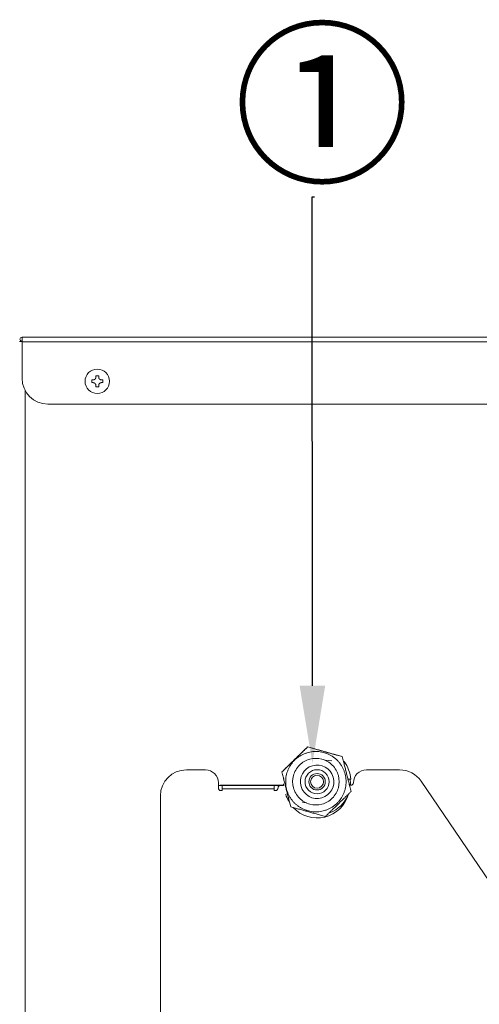
# Model space of a CAD drawing. Units: millimetres. Extents: x 0 to 4500, y 0 to 6000.
# Drawn here: x 3484 to 3661, y 3772 to 4152 of the extents above; entities that cross this region are included whole.
import ezdxf
from ezdxf import colors
from ezdxf.entities.mleader import LeaderData, LeaderLine
from ezdxf.math import Vec2, Vec3

# ---------------------------------------------------------------- set-up
doc = ezdxf.new("R2010")
doc.units = ezdxf.units.MM
doc.layers.add('Product', color=7, linetype='CONTINUOUS')
doc.styles.get("Standard").update_dxf_attribs({"font": 'arial.ttf', "height": 30})

msp = doc.modelspace()

# ---------------------------------------------------------------- linework, layer by layer
at = {"layer": 'Product', "linetype": 'Continuous', "lineweight": 13}
for p, q in [((3483.41, 4027.97), (3484.41, 4027.97)), ((3484.41, 4029.57), (3898.41, 4029.57)), ((3484.41, 4027.77), (3484.41, 4029.57)), ((3898.41, 4027.77), (3484.41, 4027.77)), ((3484.41, 4027.77), (3484.41, 4013.77)), ((3511.26, 4013.11), (3511.8, 4013.11)), ((3511.26, 4012.04), (3511.26, 4013.11)), ((3512.88, 4014.19), (3512.88, 4014.72)), ((3512.88, 4014.72), (3513.95, 4014.72)), ((3513.95, 4014.72), (3513.95, 4014.19)), ((3515.03, 4013.11), (3515.56, 4013.11)), ((3515.56, 4013.11), (3515.56, 4012.04)), ((3485.61, 4009.02), (3485.61, 3600.03)), ((3511.8, 4012.04), (3511.26, 4012.04)), ((3512.88, 4010.42), (3512.88, 4010.96)), ((3513.41, 4010.42), (3512.88, 4010.42)), ((3513.95, 4010.42), (3513.41, 4010.42)), ((3513.95, 4010.96), (3513.95, 4010.42)), ((3515.56, 4012.04), (3515.03, 4012.04)), ((3494.41, 4003.77), (3888.41, 4003.77)), ((3594.48, 3871.62), (3594.48, 3871.62)), ((3601.18, 3866.44), (3603.76, 3866.21)), ((3607.82, 3867.86), (3607.82, 3867.86)), ((3547.75, 3862.77), (3555.08, 3862.77)), ((3584.56, 3861.95), (3584.56, 3861.95)), ((3617.13, 3862.77), (3629.91, 3862.77)), ((3560.08, 3857.77), (3560.08, 3855.77)), ((3610.03, 3859.17), (3611.1, 3859.17)), ((3611.1, 3857.17), (3610.54, 3857.17)), ((3638.18, 3858.4), (3670.75, 3810.52)), ((3560.71, 3856.77), (3584.08, 3856.77)), ((3560.75, 3856.8), (3585.21, 3856.8)), ((3561.08, 3854.77), (3561.58, 3854.77)), ((3561.58, 3856.77), (3561.58, 3855.47)), ((3561.58, 3855.47), (3561.58, 3854.77)), ((3561.58, 3855.47), (3581.58, 3855.47)), ((3581.58, 3855.47), (3581.58, 3856.77)), ((3581.58, 3854.77), (3581.58, 3855.47)), ((3581.58, 3854.77), (3582.08, 3854.77)), ((3584.08, 3856.77), (3585.21, 3856.77)), ((3611.06, 3856.8), (3611.34, 3856.8)), ((3611.06, 3856.77), (3611.13, 3856.77)), ((3537.75, 3726.26), (3537.75, 3852.77)), ((3594.11, 3849.99), (3592.5, 3850.13)), ((3587.97, 3848.52), (3587.97, 3848.52))]:
    msp.add_line(p, q, dxfattribs=at)
at = {"layer": 'Product', "linetype": 'Continuous', "lineweight": 13, "extrusion": (0, 0, -1)}
msp.add_circle((-3513.41, 4012.57), 4.7, dxfattribs=at)
at = {"layer": 'Product', "linetype": 'Continuous', "lineweight": 13}
for radius in [4.65, 3.17, 2.48]:
    msp.add_circle((3598.13, 3858.17), radius, dxfattribs=at)
for centre, radius, start, end in [((3484.41, 4028.77), 0.802, 90, 264.2738), ((3484.41, 4028.77), 0.002, 90, 270), ((3494.41, 4013.77), 10, 180, 270), ((3598.13, 3858.17), 13, 4.4117, 36.8352), ((3555.08, 3857.77), 5, 0, 90), ((3617.13, 3857.77), 5, 90, 180), ((3629.91, 3852.77), 10, 34.2237, 90), ((3560.75, 3853.8), 3, 90, 102.8953), ((3584.08, 3855.77), 1, 90, 180), ((3598.13, 3858.17), 13, 292.3326, 336.6247)]:
    msp.add_arc(centre, radius, start, end, dxfattribs=at)
at = {"layer": 'Product', "linetype": 'Continuous', "lineweight": 13, "extrusion": (0, 0, -1)}
for centre, radius, start, end in [((-3547.75, 3852.77), 10, 0, 90), ((-3598.09, 3856.77), 12.95, 0, 2.6606), ((-3598.09, 3856.77), 12.95, 169.3238, 178.2338), ((-3611.13, 3857.77), 1, 180, 270), ((-3560.71, 3853.77), 3, 77.8754, 90), ((-3561.08, 3855.77), 1, 270, 0), ((-3582.08, 3855.77), 1, 180, 270), ((-3598.13, 3856.77), 12.55, 330.6909, 344.2275), ((-3598.13, 3856.77), 12.55, 195.7725, 316.9687)]:
    msp.add_arc(centre, radius, start, end, dxfattribs=at)
at = {"layer": 'Product', "linetype": 'Continuous', "lineweight": 13}
msp.add_ellipse((3598.13, 3858.17), major_axis=(-6.2, -1.79), ratio=1, dxfattribs=at)
for points, knots in [([(3511.8, 4013.11), (3511.81, 4013.11), (3511.82, 4013.11), (3511.83, 4013.11), (3511.85, 4013.11), (3511.86, 4013.11), (3511.88, 4013.11), (3511.89, 4013.12), (3511.91, 4013.12), (3511.92, 4013.12), (3511.94, 4013.12), (3511.95, 4013.12), (3511.97, 4013.12), (3511.98, 4013.13), (3512, 4013.13), (3512.01, 4013.13), (3512.02, 4013.14), (3512.04, 4013.14), (3512.05, 4013.14), (3512.06, 4013.14), (3512.08, 4013.15), (3512.09, 4013.15), (3512.1, 4013.16), (3512.12, 4013.16), (3512.13, 4013.16), (3512.14, 4013.17), (3512.16, 4013.17), (3512.17, 4013.18), (3512.18, 4013.18), (3512.19, 4013.19), (3512.24, 4013.2), (3512.3, 4013.23), (3512.39, 4013.29), (3512.48, 4013.35), (3512.56, 4013.42), (3512.63, 4013.5), (3512.69, 4013.58), (3512.73, 4013.65), (3512.77, 4013.71), (3512.79, 4013.76), (3512.81, 4013.8), (3512.82, 4013.83), (3512.82, 4013.86), (3512.83, 4013.88), (3512.84, 4013.91), (3512.85, 4013.94), (3512.85, 4013.97), (3512.86, 4014), (3512.86, 4014.03), (3512.87, 4014.06), (3512.87, 4014.09), (3512.87, 4014.12), (3512.88, 4014.15), (3512.88, 4014.18), (3512.88, 4014.19)], [0, 0, 0, 0, 0.009524, 0.018962, 0.028316, 0.037587, 0.046779, 0.055893, 0.06493, 0.073894, 0.082786, 0.091607, 0.100361, 0.109049, 0.117673, 0.126235, 0.134737, 0.143182, 0.151571, 0.159907, 0.168191, 0.176426, 0.184615, 0.192759, 0.20086, 0.208922, 0.216946, 0.224935, 0.232892, 0.240818, 0.248717, 0.310843, 0.371672, 0.433982, 0.496087, 0.559502, 0.623161, 0.664517, 0.70617, 0.748711, 0.765271, 0.78196, 0.798801, 0.815816, 0.833027, 0.850455, 0.868119, 0.88604, 0.904236, 0.922726, 0.941529, 0.960663, 0.980147, 1, 1, 1, 1]), ([(3513.95, 4014.19), (3513.95, 4014.18), (3513.95, 4014.17), (3513.95, 4014.16), (3513.95, 4014.14), (3513.95, 4014.12), (3513.95, 4014.11), (3513.96, 4014.09), (3513.96, 4014.08), (3513.96, 4014.06), (3513.96, 4014.05), (3513.96, 4014.03), (3513.96, 4014.02), (3513.97, 4014.01), (3513.97, 4013.99), (3513.97, 4013.98), (3513.97, 4013.96), (3513.98, 4013.95), (3513.98, 4013.94), (3513.98, 4013.92), (3513.99, 4013.91), (3513.99, 4013.9), (3514, 4013.88), (3514, 4013.87), (3514, 4013.86), (3514.01, 4013.84), (3514.01, 4013.83), (3514.02, 4013.82), (3514.02, 4013.8), (3514.03, 4013.79), (3514.04, 4013.75), (3514.07, 4013.68), (3514.13, 4013.59), (3514.19, 4013.51), (3514.26, 4013.43), (3514.34, 4013.35), (3514.42, 4013.3), (3514.49, 4013.25), (3514.55, 4013.22), (3514.6, 4013.2), (3514.64, 4013.18), (3514.67, 4013.17), (3514.7, 4013.16), (3514.72, 4013.15), (3514.75, 4013.15), (3514.78, 4013.14), (3514.81, 4013.13), (3514.84, 4013.13), (3514.87, 4013.12), (3514.9, 4013.12), (3514.93, 4013.12), (3514.96, 4013.11), (3514.99, 4013.11), (3515.02, 4013.11), (3515.03, 4013.11)], [0, 0, 0, 0, 0.009586, 0.019085, 0.028499, 0.03783, 0.04708, 0.056251, 0.065345, 0.074365, 0.083311, 0.092188, 0.100995, 0.109736, 0.118413, 0.127027, 0.135581, 0.144077, 0.152517, 0.160903, 0.169237, 0.177523, 0.185761, 0.193955, 0.202106, 0.210218, 0.218292, 0.226331, 0.234337, 0.242314, 0.250263, 0.312626, 0.373705, 0.436155, 0.498399, 0.561609, 0.625072, 0.666193, 0.707621, 0.749932, 0.766413, 0.783024, 0.799786, 0.816723, 0.833853, 0.8512, 0.86878, 0.886615, 0.904723, 0.923123, 0.941832, 0.960869, 0.980252, 1, 1, 1, 1]), ([(3512.88, 4010.96), (3512.88, 4010.97), (3512.88, 4010.98), (3512.88, 4010.99), (3512.88, 4011.01), (3512.87, 4011.02), (3512.87, 4011.04), (3512.87, 4011.05), (3512.87, 4011.07), (3512.87, 4011.08), (3512.87, 4011.1), (3512.87, 4011.11), (3512.86, 4011.13), (3512.86, 4011.14), (3512.86, 4011.16), (3512.86, 4011.17), (3512.85, 4011.19), (3512.85, 4011.2), (3512.85, 4011.21), (3512.84, 4011.23), (3512.84, 4011.24), (3512.84, 4011.25), (3512.83, 4011.27), (3512.83, 4011.28), (3512.82, 4011.29), (3512.82, 4011.31), (3512.82, 4011.32), (3512.81, 4011.33), (3512.81, 4011.34), (3512.8, 4011.36), (3512.78, 4011.4), (3512.75, 4011.47), (3512.7, 4011.56), (3512.64, 4011.64), (3512.56, 4011.72), (3512.49, 4011.79), (3512.41, 4011.85), (3512.34, 4011.89), (3512.27, 4011.93), (3512.22, 4011.95), (3512.18, 4011.97), (3512.16, 4011.98), (3512.13, 4011.99), (3512.1, 4011.99), (3512.08, 4012), (3512.05, 4012.01), (3512.02, 4012.02), (3511.99, 4012.02), (3511.96, 4012.03), (3511.93, 4012.03), (3511.9, 4012.03), (3511.87, 4012.04), (3511.83, 4012.04), (3511.81, 4012.04), (3511.8, 4012.04)], [0, 0, 0, 0, 0.009578, 0.019069, 0.028475, 0.037798, 0.04704, 0.056204, 0.065291, 0.074303, 0.083242, 0.092111, 0.100912, 0.109646, 0.118316, 0.126923, 0.13547, 0.14396, 0.152393, 0.160773, 0.169101, 0.17738, 0.185612, 0.193799, 0.201944, 0.210049, 0.218117, 0.226149, 0.23415, 0.24212, 0.250063, 0.312356, 0.373362, 0.435724, 0.497875, 0.561101, 0.624587, 0.665771, 0.70726, 0.749632, 0.766133, 0.782763, 0.799545, 0.8165, 0.833651, 0.851017, 0.868618, 0.886474, 0.904604, 0.923025, 0.941757, 0.960818, 0.980226, 1, 1, 1, 1]), ([(3515.03, 4012.04), (3515.02, 4012.04), (3515.01, 4012.04), (3514.99, 4012.04), (3514.98, 4012.04), (3514.96, 4012.04), (3514.95, 4012.03), (3514.93, 4012.03), (3514.92, 4012.03), (3514.9, 4012.03), (3514.89, 4012.03), (3514.87, 4012.03), (3514.86, 4012.02), (3514.84, 4012.02), (3514.83, 4012.02), (3514.82, 4012.02), (3514.8, 4012.01), (3514.79, 4012.01), (3514.77, 4012.01), (3514.76, 4012), (3514.75, 4012), (3514.73, 4012), (3514.72, 4011.99), (3514.71, 4011.99), (3514.69, 4011.98), (3514.68, 4011.98), (3514.67, 4011.98), (3514.66, 4011.97), (3514.64, 4011.97), (3514.63, 4011.96), (3514.59, 4011.95), (3514.52, 4011.91), (3514.43, 4011.86), (3514.35, 4011.8), (3514.27, 4011.73), (3514.19, 4011.65), (3514.14, 4011.57), (3514.09, 4011.5), (3514.06, 4011.44), (3514.04, 4011.38), (3514.02, 4011.34), (3514.01, 4011.32), (3514, 4011.29), (3513.99, 4011.26), (3513.99, 4011.24), (3513.98, 4011.21), (3513.97, 4011.18), (3513.97, 4011.15), (3513.96, 4011.12), (3513.96, 4011.09), (3513.96, 4011.06), (3513.95, 4011.03), (3513.95, 4010.99), (3513.95, 4010.97), (3513.95, 4010.96)], [0, 0, 0, 0, 0.009582, 0.019078, 0.028488, 0.037816, 0.047062, 0.05623, 0.065321, 0.074337, 0.08328, 0.092153, 0.100958, 0.109696, 0.118369, 0.12698, 0.135531, 0.144024, 0.152461, 0.160844, 0.169176, 0.177459, 0.185694, 0.193885, 0.202033, 0.210142, 0.218213, 0.226249, 0.234253, 0.242227, 0.250173, 0.312502, 0.373546, 0.435952, 0.498149, 0.561364, 0.624835, 0.665985, 0.70744, 0.749779, 0.76627, 0.782891, 0.799663, 0.816609, 0.83375, 0.851106, 0.868698, 0.886543, 0.904662, 0.923073, 0.941794, 0.960843, 0.980239, 1, 1, 1, 1]), ([(3605.89, 3849.98), (3605.62, 3849.71), (3605.34, 3849.45), (3604.75, 3848.97), (3604.44, 3848.74), (3603.81, 3848.32), (3603.48, 3848.12), (3602.81, 3847.76), (3602.46, 3847.6), (3601.76, 3847.31), (3601.4, 3847.18), (3600.67, 3846.96), (3600.3, 3846.86), (3599.55, 3846.72), (3599.18, 3846.66), (3598.42, 3846.58), (3598.04, 3846.57), (3597.28, 3846.57), (3596.9, 3846.58), (3596.14, 3846.66), (3595.76, 3846.72), (3595.01, 3846.86), (3594.64, 3846.96), (3593.91, 3847.18), (3593.56, 3847.31), (3592.85, 3847.6), (3592.51, 3847.76), (3591.84, 3848.12), (3591.51, 3848.32), (3590.87, 3848.74), (3590.57, 3848.97), (3589.98, 3849.45), (3589.7, 3849.71), (3589.16, 3850.24), (3588.9, 3850.53), (3588.42, 3851.12), (3588.19, 3851.42), (3587.77, 3852.06), (3587.57, 3852.38), (3587.21, 3853.05), (3587.05, 3853.4), (3586.76, 3854.1), (3586.63, 3854.46), (3586.41, 3855.19), (3586.32, 3855.56), (3586.17, 3856.31), (3586.11, 3856.69), (3586.04, 3857.44), (3586.02, 3857.82), (3586.02, 3858.59), (3586.04, 3858.97), (3586.11, 3859.73), (3586.17, 3860.1), (3586.32, 3860.85), (3586.41, 3861.22), (3586.63, 3861.95), (3586.76, 3862.31), (3587.05, 3863.01), (3587.21, 3863.36), (3587.57, 3864.03), (3587.77, 3864.36), (3588.19, 3864.99), (3588.42, 3865.29), (3588.9, 3865.88), (3589.16, 3866.17), (3589.7, 3866.7), (3589.98, 3866.96), (3590.57, 3867.44), (3590.87, 3867.67), (3591.51, 3868.09), (3591.84, 3868.29), (3592.51, 3868.65), (3592.85, 3868.81), (3593.56, 3869.1), (3593.91, 3869.23), (3594.64, 3869.45), (3595.01, 3869.55), (3595.76, 3869.7), (3596.14, 3869.75), (3596.9, 3869.83), (3597.28, 3869.84), (3598.04, 3869.84), (3598.42, 3869.83), (3599.18, 3869.75), (3599.55, 3869.7), (3600.3, 3869.55), (3600.67, 3869.45), (3601.4, 3869.23), (3601.76, 3869.1), (3602.46, 3868.81), (3602.81, 3868.65), (3603.48, 3868.29), (3603.81, 3868.09), (3604.44, 3867.67), (3604.75, 3867.44), (3605.34, 3866.96), (3605.62, 3866.7), (3606.16, 3866.17), (3606.41, 3865.88), (3606.9, 3865.29), (3607.12, 3864.99), (3607.55, 3864.36), (3607.74, 3864.03), (3608.1, 3863.36), (3608.27, 3863.01), (3608.56, 3862.31), (3608.69, 3861.95), (3608.91, 3861.22), (3609, 3860.85), (3609.15, 3860.1), (3609.2, 3859.73), (3609.28, 3858.97), (3609.3, 3858.59), (3609.3, 3857.82), (3609.28, 3857.44), (3609.2, 3856.69), (3609.15, 3856.31), (3609, 3855.56), (3608.91, 3855.19), (3608.69, 3854.46), (3608.56, 3854.1), (3608.27, 3853.4), (3608.1, 3853.05), (3607.74, 3852.38), (3607.55, 3852.06), (3607.12, 3851.42), (3606.9, 3851.12), (3606.41, 3850.53), (3606.16, 3850.24), (3605.89, 3849.98)], [0, 0, 0, 0, 0.015625, 0.015625, 0.03125, 0.03125, 0.046875, 0.046875, 0.0625, 0.0625, 0.078125, 0.078125, 0.09375, 0.09375, 0.109375, 0.109375, 0.125, 0.125, 0.140625, 0.140625, 0.15625, 0.15625, 0.171875, 0.171875, 0.1875, 0.1875, 0.203125, 0.203125, 0.21875, 0.21875, 0.234375, 0.234375, 0.25, 0.25, 0.265625, 0.265625, 0.28125, 0.28125, 0.296875, 0.296875, 0.3125, 0.3125, 0.328125, 0.328125, 0.34375, 0.34375, 0.359375, 0.359375, 0.375, 0.375, 0.390625, 0.390625, 0.40625, 0.40625, 0.421875, 0.421875, 0.4375, 0.4375, 0.453125, 0.453125, 0.46875, 0.46875, 0.484375, 0.484375, 0.5, 0.5, 0.515625, 0.515625, 0.53125, 0.53125, 0.546875, 0.546875, 0.5625, 0.5625, 0.578125, 0.578125, 0.59375, 0.59375, 0.609375, 0.609375, 0.625, 0.625, 0.640625, 0.640625, 0.65625, 0.65625, 0.671875, 0.671875, 0.6875, 0.6875, 0.703125, 0.703125, 0.71875, 0.71875, 0.734375, 0.734375, 0.75, 0.75, 0.765625, 0.765625, 0.78125, 0.78125, 0.796875, 0.796875, 0.8125, 0.8125, 0.828125, 0.828125, 0.84375, 0.84375, 0.859375, 0.859375, 0.875, 0.875, 0.890625, 0.890625, 0.90625, 0.90625, 0.921875, 0.921875, 0.9375, 0.9375, 0.953125, 0.953125, 0.96875, 0.96875, 0.984375, 0.984375, 1, 1, 1, 1]), ([(3604, 3851.86), (3605.11, 3852.97), (3606.73, 3855.77), (3606.74, 3860.64), (3604.3, 3864.85), (3601.49, 3866.47), (3598.47, 3867.28), (3595.23, 3867.28), (3591.01, 3864.85), (3588.58, 3860.63), (3588.58, 3857.4), (3589.39, 3854.37), (3591.01, 3851.57), (3595.23, 3849.13), (3600.09, 3849.13), (3602.9, 3850.75), (3604, 3851.86)], [0, 0, 0, 0, 0.083333, 0.166667, 0.25, 0.333333, 0.333333, 0.416667, 0.5, 0.583333, 0.666667, 0.666667, 0.75, 0.833333, 0.916667, 1, 1, 1, 1])]:
    msp.add_open_spline(points, degree=3, knots=knots, dxfattribs=at)
for points, weights in [([(3584.56, 3861.95), (3589.49, 3866.75), (3594.48, 3871.62)], [1.14895145155, 1.32752791513, 1.1417562909]), ([(3594.48, 3871.62), (3589.55, 3866.81), (3584.56, 3861.95)], [1.12791470617, 1.29376222595, 1.12118157675]), ([(3607.82, 3867.86), (3601.21, 3869.72), (3594.48, 3871.62)], [1.13935232153, 1.31091368533, 1.12903399512]), ([(3594.48, 3871.62), (3601.1, 3869.75), (3607.82, 3867.86)], [1.14051328969, 1.3096973114, 1.13031692335]), ([(3607.82, 3867.86), (3609.52, 3861.16), (3611.23, 3854.43)], [1.12943123964, 1.296323001, 1.12625015073]), ([(3584.56, 3861.95), (3586.27, 3855.22), (3587.97, 3848.52)], [1.1209598662, 1.2902338418, 1.1241260145]), ([(3587.97, 3848.52), (3586.26, 3855.25), (3584.56, 3861.95)], [1.14579366841, 1.33144671645, 1.14923384671]), ([(3611.23, 3854.43), (3608.57, 3851.83), (3606.27, 3849.59)], [1.12648155809, 1.21277095052, 1.21485318786]), ([(3606.27, 3849.59), (3603.96, 3847.34), (3601.31, 3844.76)], [1.21485318786, 1.21695515645, 1.13324651644]), ([(3601.31, 3844.76), (3594.58, 3846.65), (3587.97, 3848.52)], [1.13441246015, 1.31715858359, 1.14477993941])]:
    msp.add_rational_spline(points, weights, degree=2, dxfattribs=at)

# ---------------------------------------------------------------- texts
at = {"layer": 'Product', "insert": (3565.95, 4144.27), "char_height": 50, "width": 156.9497, "attachment_point": 1}
msp.add_mtext('{\\fGulim|b0|i0|c129|p50;①}', dxfattribs=at)

# ---------------------------------------------------------------- leaders
at = {"layer": 'Product'}
ml = msp.add_multileader_mtext('Standard', dxfattribs=at)
ml.set_content('', color=256)
ml.set_leader_properties()
ml.build(insert=Vec2(0, 0))
ml.multileader.update_dxf_attribs({"text_right_attachment_type": 6, "dogleg_length": 0.36, "arrow_head_size": 30})
ctx = ml.context
ctx.base_point, ctx.arrow_head_size, ctx.plane_origin = Vec3(3597.18, 4083.68), 30, Vec3(3751.92, 4353.87)
ctx.right_attachment = 6
notes = []
notes.append((ctx, [(0, (1, 1, 0), (3596.2, 4083.68), (1, 0), 0.981, [(0, [(3596.34, 3865.21)], 0, [])])]))
ctx.mtext.insert, ctx.mtext.flow_direction = Vec3(3599.18, 4085.68), 5
for ctx, leaders in notes:
    for number, flags, end, landing, length, lines in leaders:
        leader = LeaderData()
        leader.index, (leader.has_last_leader_line, leader.has_dogleg_vector, leader.attachment_direction) = number, flags
        leader.last_leader_point, leader.dogleg_vector, leader.dogleg_length = Vec3(end), Vec3(landing), length
        for number, points, colour, breaks in lines:
            line = LeaderLine()
            line.index, line.vertices, line.color, line.breaks = number, Vec3.list(points), colors.encode_raw_color(colour), breaks
            leader.lines.append(line)
        ctx.leaders.append(leader)

doc.saveas('drawing.dxf')
